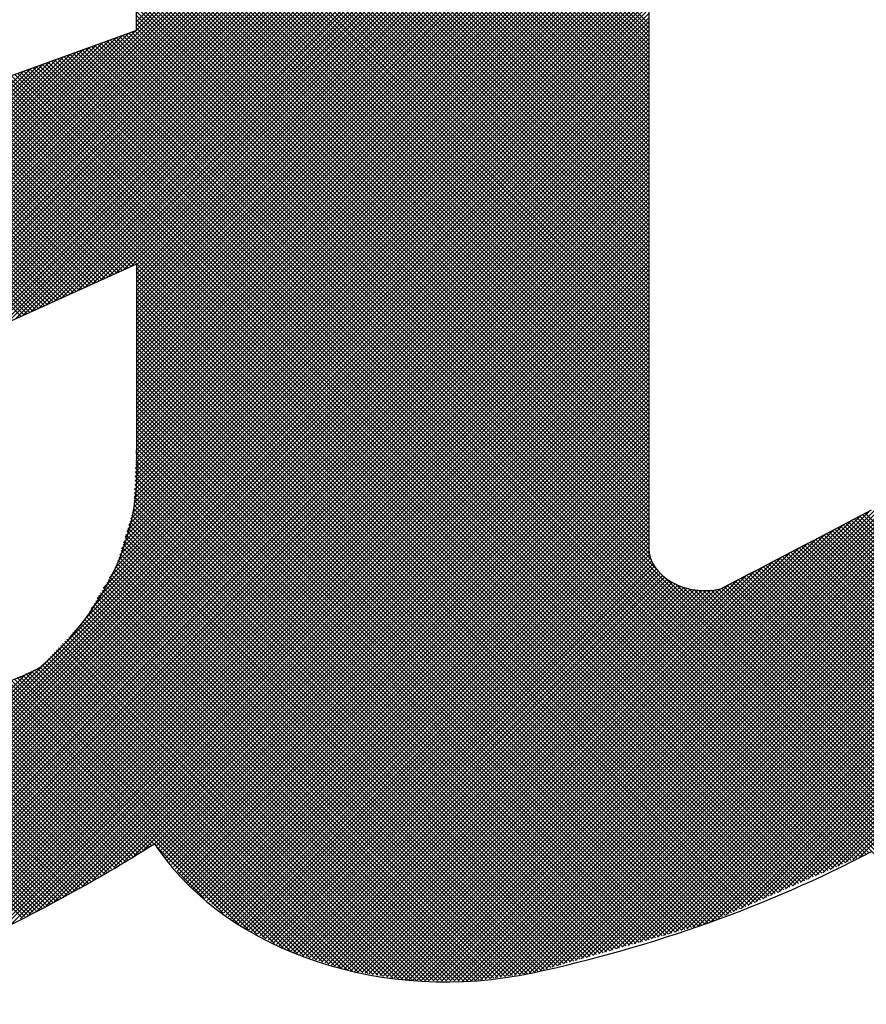
# Model space of a CAD drawing. Extents: x 0 to 17981, y 0 to 6534.
# Drawn here: x 6197 to 6301, y 5936 to 6056 of the extents above; entities that cross this region are included whole.
import ezdxf

# ---------------------------------------------------------------- set-up
doc = ezdxf.new("R2010")
doc.units = 0
doc.header["$LTSCALE"] = 5
doc.layers.add('6', color=2, linetype='CONTINUOUS')

# ---------------------------------------------------------------- blocks, each defined once
blk = doc.blocks.new('*X78')
at = {"layer": '6', "linetype": 'CONTINUOUS'}
for p, q in [((6274.23, 6039.02), (6186.96, 6126.28)), ((6274.23, 6039.53), (6187.44, 6126.32)), ((6274.23, 6040.04), (6187.96, 6126.31)), ((6274.23, 6040.56), (6188.49, 6126.29)), ((6274.23, 6041.07), (6189.02, 6126.28)), ((6274.23, 6023.62), (6172.74, 6125.1)), ((6274.23, 6024.13), (6173.21, 6125.14)), ((6274.23, 6024.64), (6173.69, 6125.18)), ((6274.23, 6025.16), (6174.16, 6125.22)), ((6274.23, 6025.67), (6174.63, 6125.26)), ((6274.23, 6026.18), (6175.11, 6125.3)), ((6274.23, 6026.7), (6175.58, 6125.34)), ((6274.23, 6027.21), (6176.06, 6125.38)), ((6274.23, 6027.72), (6176.53, 6125.42)), ((6274.23, 6028.24), (6177.01, 6125.46)), ((6274.23, 6028.75), (6177.48, 6125.5)), ((6274.23, 6029.26), (6177.95, 6125.54)), ((6274.23, 6029.78), (6178.43, 6125.58)), ((6274.23, 6030.29), (6178.9, 6125.61)), ((6274.23, 6030.8), (6179.38, 6125.65)), ((6274.23, 6031.32), (6179.85, 6125.69)), ((6274.23, 6031.83), (6180.32, 6125.73)), ((6274.23, 6032.34), (6180.8, 6125.77)), ((6274.23, 6032.86), (6181.27, 6125.81)), ((6274.23, 6033.37), (6181.75, 6125.85)), ((6274.23, 6033.88), (6182.22, 6125.89)), ((6274.23, 6034.4), (6182.69, 6125.93)), ((6274.23, 6034.91), (6183.17, 6125.97)), ((6274.23, 6035.42), (6183.64, 6126.01)), ((6274.23, 6035.94), (6184.12, 6126.05)), ((6274.23, 6036.45), (6184.59, 6126.09)), ((6274.23, 6036.96), (6185.06, 6126.13)), ((6274.23, 6037.48), (6185.54, 6126.16)), ((6274.23, 6037.99), (6186.01, 6126.2)), ((6274.23, 6038.5), (6186.49, 6126.24)), ((6274.23, 6041.58), (6189.54, 6126.27)), ((6274.23, 6042.1), (6190.07, 6126.26)), ((6274.23, 6042.61), (6190.59, 6126.24)), ((6274.23, 6043.12), (6191.12, 6126.23)), ((6274.23, 6043.64), (6191.64, 6126.22)), ((6274.23, 6044.15), (6192.17, 6126.21)), ((6274.23, 6044.67), (6192.7, 6126.19)), ((6274.23, 6045.18), (6193.22, 6126.18)), ((6274.23, 6045.69), (6193.75, 6126.17)), ((6274.23, 6046.21), (6194.27, 6126.16)), ((6274.23, 6046.72), (6194.8, 6126.15)), ((6274.23, 6047.23), (6195.32, 6126.13)), ((6274.23, 6047.75), (6195.85, 6126.12)), ((6274.23, 6048.26), (6196.38, 6126.11)), ((6274.23, 6048.77), (6196.9, 6126.1)), ((6274.23, 6049.29), (6197.44, 6126.07)), ((6274.23, 6049.8), (6198.01, 6126.01)), ((6274.23, 6050.31), (6198.58, 6125.96)), ((6274.23, 6050.83), (6199.15, 6125.9)), ((6274.23, 6051.34), (6199.72, 6125.85)), ((6274.23, 6051.85), (6200.29, 6125.79)), ((6274.23, 6052.37), (6200.85, 6125.74)), ((6274.23, 6052.88), (6201.42, 6125.68)), ((6274.23, 6053.39), (6201.99, 6125.62)), ((6274.23, 6053.91), (6202.56, 6125.57)), ((6274.23, 6054.42), (6203.13, 6125.51)), ((6274.23, 6054.93), (6203.7, 6125.46)), ((6274.23, 6055.45), (6204.27, 6125.4)), ((6274.23, 6055.96), (6204.84, 6125.35)), ((6274.23, 6014.38), (6164.21, 6124.4)), ((6274.23, 6014.89), (6164.68, 6124.44)), ((6274.23, 6015.4), (6165.15, 6124.47)), ((6274.23, 6015.92), (6165.63, 6124.51)), ((6274.23, 6016.43), (6166.1, 6124.55)), ((6274.23, 6016.94), (6166.58, 6124.59)), ((6274.23, 6017.46), (6167.05, 6124.63)), ((6274.23, 6017.97), (6167.52, 6124.67)), ((6274.23, 6018.48), (6168, 6124.71)), ((6274.23, 6019), (6168.47, 6124.75)), ((6274.23, 6019.51), (6168.95, 6124.79)), ((6274.23, 6020.02), (6169.42, 6124.83)), ((6274.23, 6020.54), (6169.89, 6124.87)), ((6274.23, 6021.05), (6170.37, 6124.91)), ((6274.23, 6021.56), (6170.84, 6124.95)), ((6274.23, 6022.08), (6171.32, 6124.99)), ((6274.23, 6022.59), (6171.79, 6125.03)), ((6274.23, 6023.1), (6172.26, 6125.06)), ((6116.53, 5959.57), (6260.75, 6103.79)), ((6116.75, 5959.28), (6261.03, 6103.55)), ((6211.64, 6056.22), (6259.9, 6104.48)), ((6211.64, 6055.7), (6260.18, 6104.25)), ((6211.64, 6055.19), (6260.47, 6104.02)), ((6116.98, 5958.99), (6261.28, 6103.29)), ((6117.2, 5958.7), (6261.52, 6103.02)), ((6117.42, 5958.41), (6261.77, 6102.76)), ((6117.64, 5958.12), (6262.02, 6102.49)), ((6117.86, 5957.82), (6262.27, 6102.22)), ((6118.09, 5957.53), (6262.51, 6101.96)), ((6118.31, 5957.24), (6262.76, 6101.69)), ((6118.53, 5956.95), (6263.01, 6101.43)), ((6118.75, 5956.66), (6263.25, 6101.16)), ((6118.98, 5956.37), (6263.5, 6100.89)), ((6119.2, 5956.08), (6263.75, 6100.63)), ((6119.42, 5955.79), (6263.99, 6100.36)), ((6119.64, 5955.5), (6264.24, 6100.09)), ((6119.86, 5955.2), (6264.49, 6099.83)), ((6120.12, 5954.95), (6264.73, 6099.56)), ((6120.39, 5954.7), (6264.98, 6099.29)), ((6120.66, 5954.46), (6265.23, 6099.03)), ((6120.92, 5954.21), (6265.43, 6098.72)), ((6121.19, 5953.96), (6265.64, 6098.42)), ((6121.46, 5953.72), (6265.85, 6098.11)), ((6121.73, 5953.47), (6266.06, 6097.81)), ((6179.77, 6011), (6266.27, 6097.5)), ((6181.32, 6012.04), (6266.48, 6097.2)), ((6182.88, 6013.08), (6266.69, 6096.9)), ((6184.43, 6014.12), (6266.9, 6096.59)), ((6185.56, 6014.74), (6267.11, 6096.29)), ((6186.5, 6015.17), (6267.32, 6095.98)), ((6187.44, 6015.59), (6267.53, 6095.68)), ((6188.38, 6016.02), (6267.74, 6095.38)), ((6189.32, 6016.45), (6267.95, 6095.07)), ((6190.26, 6016.87), (6268.15, 6094.77)), ((6191.2, 6017.3), (6268.36, 6094.46)), ((6192.14, 6017.72), (6268.57, 6094.16)), ((6193.08, 6018.15), (6268.71, 6093.78)), ((6194.02, 6018.57), (6268.84, 6093.4)), ((6194.95, 6019), (6268.97, 6093.01)), ((6195.89, 6019.43), (6269.1, 6092.63)), ((6196.83, 6019.85), (6269.23, 6092.25)), ((6197.77, 6020.28), (6269.36, 6091.87)), ((6198.71, 6020.7), (6269.49, 6091.48)), ((6199.65, 6021.13), (6269.62, 6091.1)), ((6200.59, 6021.55), (6269.75, 6090.72)), ((6201.53, 6021.98), (6269.88, 6090.34)), ((6202.47, 6022.41), (6270.01, 6089.95)), ((6203.41, 6022.83), (6270.15, 6089.57)), ((6204.35, 6023.26), (6270.28, 6089.19)), ((6205.28, 6023.68), (6270.41, 6088.81)), ((6206.22, 6024.11), (6270.54, 6088.42)), ((6207.16, 6024.53), (6270.67, 6088.04)), ((6208.1, 6024.96), (6270.8, 6087.66)), ((6209.04, 6025.39), (6270.93, 6087.28)), ((6209.98, 6025.81), (6271.06, 6086.89)), ((6210.92, 6026.24), (6271.19, 6086.51)), ((6211.64, 6026.44), (6271.32, 6086.13)), ((6211.64, 6025.93), (6271.45, 6085.75)), ((6211.64, 6025.41), (6271.58, 6085.36)), ((6211.64, 6024.9), (6271.72, 6084.98)), ((6211.64, 6024.39), (6271.85, 6084.6)), ((6211.64, 6023.87), (6271.98, 6084.22)), ((6211.64, 6023.36), (6272.11, 6083.83)), ((6211.64, 6022.85), (6272.24, 6083.45)), ((6211.64, 6022.33), (6272.37, 6083.07)), ((6211.64, 6021.82), (6272.5, 6082.69)), ((6211.64, 6021.31), (6272.58, 6082.25)), ((6211.64, 6020.79), (6272.65, 6081.8)), ((6211.64, 6020.28), (6272.71, 6081.35)), ((6211.64, 6019.77), (6272.77, 6080.91)), ((6274.23, 6013.86), (6207.75, 6080.34)), ((6211.64, 6019.25), (6272.84, 6080.46)), ((6211.64, 6018.74), (6272.9, 6080.01)), ((6211.64, 6018.23), (6272.97, 6079.56)), ((6211.64, 6017.71), (6273.03, 6079.11)), ((6211.64, 6017.2), (6273.09, 6078.66)), ((6211.64, 6016.69), (6273.16, 6078.21)), ((6274.23, 6013.35), (6209.64, 6077.94)), ((6211.64, 6016.17), (6273.22, 6077.76)), ((6211.64, 6015.66), (6273.28, 6077.31)), ((6274.23, 6012.84), (6210.39, 6076.67)), ((6274.23, 6012.32), (6210.73, 6075.81)), ((6211.64, 6015.15), (6273.35, 6076.86)), ((6211.64, 6014.63), (6273.41, 6076.41)), ((6211.64, 6014.12), (6273.48, 6075.96)), ((6274.23, 6011.81), (6211, 6075.03)), ((6211.64, 6013.61), (6273.54, 6075.51)), ((6211.64, 6013.09), (6273.6, 6075.06)), ((6211.64, 6012.58), (6273.67, 6074.61)), ((6274.23, 6011.3), (6211.27, 6074.25)), ((6274.23, 6010.78), (6211.4, 6073.61)), ((6211.64, 6012.07), (6273.73, 6074.16)), ((6211.64, 6011.55), (6273.79, 6073.71)), ((6274.23, 6010.27), (6211.46, 6073.03)), ((6274.23, 6009.76), (6211.53, 6072.46)), ((6211.64, 6011.04), (6273.86, 6073.26)), ((6211.64, 6010.53), (6273.92, 6072.81)), ((6211.64, 6010.01), (6273.99, 6072.36)), ((6274.23, 6009.24), (6211.59, 6071.88)), ((6211.64, 6009.5), (6274.05, 6071.91)), ((6211.64, 6008.99), (6274.11, 6071.46)), ((6274.23, 6008.73), (6211.64, 6071.32)), ((6211.64, 6008.47), (6274.18, 6071.02)), ((6274.23, 6008.22), (6211.64, 6070.81)), ((6211.64, 6007.96), (6274.23, 6070.55)), ((6274.23, 6007.7), (6211.64, 6070.29)), ((6211.64, 6007.45), (6274.23, 6070.04)), ((6274.23, 6007.19), (6211.64, 6069.78)), ((6211.64, 6006.93), (6274.23, 6069.52)), ((6274.23, 6006.68), (6211.64, 6069.27)), ((6211.64, 6006.42), (6274.23, 6069.01)), ((6274.23, 6006.16), (6211.64, 6068.75)), ((6211.64, 6005.91), (6274.23, 6068.5)), ((6274.23, 6005.65), (6211.64, 6068.24)), ((6211.64, 6005.39), (6274.23, 6067.98)), ((6274.23, 6005.14), (6211.64, 6067.73)), ((6211.64, 6004.88), (6274.23, 6067.47)), ((6274.23, 6004.62), (6211.64, 6067.21)), ((6211.64, 6004.37), (6274.23, 6066.96)), ((6274.23, 6004.11), (6211.64, 6066.7)), ((6211.64, 6003.85), (6274.23, 6066.44)), ((6274.23, 6003.6), (6211.64, 6066.19)), ((6211.56, 6002.24), (6274.23, 6064.9)), ((6211.59, 6002.78), (6274.23, 6065.42)), ((6211.61, 6003.32), (6274.23, 6065.93)), ((6274.23, 6003.08), (6211.64, 6065.67)), ((6274.23, 6002.57), (6211.64, 6065.16)), ((6211.51, 6001.16), (6274.23, 6063.88)), ((6211.54, 6001.7), (6274.23, 6064.39)), ((6274.23, 6002.06), (6211.64, 6064.65)), ((6274.23, 6001.54), (6211.64, 6064.13)), ((6211.47, 6000.09), (6274.23, 6062.85)), ((6211.49, 6000.63), (6274.23, 6063.36)), ((6274.23, 6001.03), (6211.64, 6063.62)), ((6274.23, 6000.52), (6211.64, 6063.11)), ((6274.23, 6000), (6211.64, 6062.59)), ((6211.39, 5998.48), (6274.23, 6061.31)), ((6211.42, 5999.01), (6274.23, 6061.82)), ((6211.44, 5999.55), (6274.23, 6062.34)), ((6274.23, 5999.49), (6211.64, 6062.08)), ((6274.23, 5998.98), (6211.64, 6061.57)), ((6211.34, 5997.4), (6274.23, 6060.28)), ((6211.37, 5997.94), (6274.23, 6060.8)), ((6274.23, 5998.46), (6211.64, 6061.05)), ((6274.23, 5997.95), (6211.64, 6060.54)), ((6211.16, 5996.19), (6274.23, 6059.26)), ((6211.32, 5996.86), (6274.23, 6059.77)), ((6274.23, 5997.44), (6211.64, 6060.03)), ((6274.23, 5996.92), (6211.64, 6059.51)), ((6274.23, 5996.41), (6211.64, 6059)), ((6210.49, 5993.98), (6274.23, 6057.72)), ((6210.72, 5994.72), (6274.23, 6058.23)), ((6210.94, 5995.46), (6274.23, 6058.74)), ((6274.23, 5995.9), (6211.64, 6058.49)), ((6274.23, 5995.38), (6211.64, 6057.97)), ((6210.04, 5992.51), (6274.23, 6056.69)), ((6210.27, 5993.24), (6274.23, 6057.2)), ((6274.23, 5994.87), (6211.64, 6057.46)), ((6274.23, 5994.36), (6211.64, 6056.95)), ((6209.59, 5991.03), (6274.23, 6055.66)), ((6209.82, 5991.77), (6274.23, 6056.18)), ((6274.23, 5993.84), (6211.64, 6056.43)), ((6274.23, 5993.33), (6211.64, 6055.92)), ((6274.23, 5992.82), (6211.64, 6055.41)), ((6244.44, 5939.12), (6361.73, 6056.41)), ((6244.89, 5939.06), (6361.73, 6055.9)), ((6245.4, 5939.05), (6361.73, 6055.39)), ((6115.65, 5960.75), (6209.11, 6054.21)), ((6115.86, 5960.44), (6209.92, 6054.5)), ((6116.09, 5960.15), (6210.72, 6054.79)), ((6116.31, 5959.86), (6211.53, 6055.08)), ((6208.32, 5988.22), (6274.23, 6054.12)), ((6320.94, 5942), (6208.83, 6054.1)), ((6209.05, 5989.46), (6274.23, 6054.64)), ((6321.45, 5942), (6209.21, 6054.24)), ((6209.37, 5990.29), (6274.23, 6055.15)), ((6321.97, 5942), (6209.58, 6054.38)), ((6275.24, 5989.23), (6209.96, 6054.51)), ((6274.55, 5990.44), (6210.34, 6054.65)), ((6274.33, 5991.17), (6210.71, 6054.79)), ((6274.23, 5991.79), (6211.09, 6054.92)), ((6274.23, 5992.3), (6211.47, 6055.06)), ((6245.9, 5939.04), (6361.73, 6054.87)), ((6246.41, 5939.03), (6361.73, 6054.36)), ((6114.91, 5962.06), (6205.89, 6053.04)), ((6115.1, 5961.73), (6206.7, 6053.33)), ((6115.28, 5961.4), (6207.5, 6053.62)), ((6115.47, 5961.08), (6208.31, 6053.91)), ((6316.32, 5942), (6205.44, 6052.88)), ((6316.83, 5942), (6205.81, 6053.01)), ((6317.35, 5942), (6206.19, 6053.15)), ((6317.86, 5942), (6206.57, 6053.28)), ((6206.85, 5985.72), (6274.23, 6053.1)), ((6318.37, 5942), (6206.95, 6053.42)), ((6318.89, 5942), (6207.32, 6053.56)), ((6207.59, 5986.97), (6274.23, 6053.61)), ((6319.4, 5942), (6207.7, 6053.69)), ((6319.91, 5942), (6208.08, 6053.83)), ((6320.43, 5942), (6208.45, 6053.97)), ((6246.91, 5939.03), (6361.73, 6053.85)), ((6247.42, 5939.02), (6361.73, 6053.33)), ((6114.17, 5963.37), (6202.68, 6051.88)), ((6114.35, 5963.04), (6203.48, 6052.17)), ((6114.54, 5962.71), (6204.28, 6052.46)), ((6114.73, 5962.39), (6205.09, 6052.75)), ((6300.03, 5954.18), (6202.42, 6051.78)), ((6300.39, 5954.33), (6202.8, 6051.92)), ((6300.75, 5954.49), (6203.18, 6052.06)), ((6301.1, 5954.64), (6203.55, 6052.19)), ((6314.26, 5942), (6203.93, 6052.33)), ((6314.78, 5942), (6204.31, 6052.47)), ((6315.29, 5942), (6204.68, 6052.6)), ((6315.81, 5942), (6205.06, 6052.74)), ((6205.39, 5983.23), (6274.23, 6052.07)), ((6206.12, 5984.48), (6274.23, 6052.58)), ((6247.93, 5939.01), (6361.73, 6052.82)), ((6248.43, 5939.01), (6361.73, 6052.31)), ((6248.94, 5939), (6361.73, 6051.79)), ((6113.43, 5964.68), (6199.46, 6050.71)), ((6113.61, 5964.35), (6200.26, 6051)), ((6113.8, 5964.02), (6201.07, 6051.29)), ((6113.98, 5963.7), (6201.87, 6051.58)), ((6161.69, 5939.02), (6274.23, 6051.56)), ((6162.23, 5939.04), (6274.23, 6051.04)), ((6162.76, 5939.07), (6274.23, 6050.53)), ((6296.82, 5952.77), (6199.03, 6050.56)), ((6297.17, 5952.93), (6199.41, 6050.69)), ((6297.53, 5953.08), (6199.78, 6050.83)), ((6297.89, 5953.24), (6200.16, 6050.97)), ((6298.25, 5953.39), (6200.54, 6051.1)), ((6298.6, 5953.55), (6200.91, 6051.24)), ((6298.96, 5953.71), (6201.29, 6051.38)), ((6299.32, 5953.86), (6201.67, 6051.51)), ((6299.67, 5954.02), (6202.05, 6051.65)), ((6249.45, 5938.99), (6361.73, 6051.28)), ((6249.95, 5938.98), (6361.73, 6050.77)), ((6113.05, 5965.34), (6197.85, 6050.13)), ((6113.24, 5965.01), (6198.65, 6050.42)), ((6163.3, 5939.09), (6274.23, 6050.01)), ((6163.83, 5939.11), (6274.23, 6049.5)), ((6293.6, 5951.36), (6195.64, 6049.33)), ((6293.96, 5951.52), (6196.01, 6049.47)), ((6294.32, 5951.68), (6196.39, 6049.6)), ((6294.67, 5951.83), (6196.77, 6049.74)), ((6295.03, 5951.99), (6197.15, 6049.87)), ((6295.39, 5952.14), (6197.52, 6050.01)), ((6295.75, 5952.3), (6197.9, 6050.15)), ((6296.1, 5952.46), (6198.28, 6050.28)), ((6296.46, 5952.61), (6198.65, 6050.42)), ((6250.46, 5938.98), (6361.73, 6050.25)), ((6250.96, 5938.97), (6361.73, 6049.74)), ((6164.37, 5939.13), (6274.23, 6048.99)), ((6164.9, 5939.15), (6274.23, 6048.47)), ((6290.39, 5949.96), (6192.25, 6048.1)), ((6290.75, 5950.11), (6192.62, 6048.24)), ((6291.1, 5950.27), (6193, 6048.37)), ((6291.46, 5950.43), (6193.38, 6048.51)), ((6291.82, 5950.58), (6193.75, 6048.65)), ((6292.17, 5950.74), (6194.13, 6048.78)), ((6292.53, 5950.89), (6194.51, 6048.92)), ((6292.89, 5951.05), (6194.88, 6049.06)), ((6293.25, 5951.21), (6195.26, 6049.19)), ((6251.47, 5938.96), (6361.73, 6049.22)), ((6251.98, 5938.96), (6361.73, 6048.71)), ((6252.48, 5938.95), (6361.73, 6048.2)), ((6165.44, 5939.18), (6274.23, 6047.96)), ((6165.98, 5939.2), (6274.23, 6047.45)), ((6166.51, 5939.22), (6274.23, 6046.93)), ((6209.93, 6025.79), (6188.85, 6046.87)), ((6210.29, 6025.95), (6189.23, 6047.01)), ((6210.64, 6026.11), (6189.61, 6047.15)), ((6210.99, 6026.27), (6189.98, 6047.28)), ((6211.35, 6026.43), (6190.36, 6047.42)), ((6288.96, 5949.33), (6190.74, 6047.56)), ((6289.32, 5949.49), (6191.11, 6047.69)), ((6289.67, 5949.64), (6191.49, 6047.83)), ((6290.03, 5949.8), (6191.87, 6047.96)), ((6253.07, 5939.03), (6361.73, 6047.68)), ((6253.67, 5939.11), (6361.73, 6047.17)), ((6167.05, 5939.24), (6274.23, 6046.42)), ((6167.58, 5939.26), (6274.23, 6045.91)), ((6206.76, 6024.35), (6185.46, 6045.65)), ((6207.11, 6024.51), (6185.84, 6045.78)), ((6207.46, 6024.67), (6186.21, 6045.92)), ((6207.82, 6024.83), (6186.59, 6046.05)), ((6208.17, 6024.99), (6186.97, 6046.19)), ((6208.52, 6025.15), (6187.35, 6046.33)), ((6208.87, 6025.31), (6187.72, 6046.46)), ((6209.23, 6025.47), (6188.1, 6046.6)), ((6209.58, 6025.63), (6188.48, 6046.74)), ((6254.26, 5939.19), (6361.73, 6046.66)), ((6254.86, 5939.27), (6361.73, 6046.14)), ((6168.12, 5939.29), (6274.23, 6045.39)), ((6168.65, 5939.31), (6274.23, 6044.88)), ((6203.93, 6023.07), (6182.45, 6044.55)), ((6204.28, 6023.23), (6182.82, 6044.69)), ((6204.64, 6023.39), (6183.2, 6044.83)), ((6204.99, 6023.55), (6183.58, 6044.96)), ((6205.34, 6023.71), (6183.95, 6045.1)), ((6205.7, 6023.87), (6184.33, 6045.24)), ((6206.05, 6024.03), (6184.71, 6045.37)), ((6206.4, 6024.19), (6185.08, 6045.51)), ((6255.45, 5939.35), (6361.73, 6045.63)), ((6256.05, 5939.43), (6361.73, 6045.12)), ((6256.64, 5939.51), (6361.73, 6044.6)), ((6169.19, 5939.33), (6274.23, 6044.37)), ((6169.72, 5939.35), (6274.23, 6043.85)), ((6170.26, 5939.38), (6274.23, 6043.34)), ((6200.75, 6021.63), (6179.05, 6043.33)), ((6201.1, 6021.79), (6179.43, 6043.46)), ((6201.46, 6021.95), (6179.81, 6043.6)), ((6201.81, 6022.11), (6180.18, 6043.74)), ((6202.16, 6022.27), (6180.56, 6043.87)), ((6202.52, 6022.43), (6180.94, 6044.01)), ((6202.87, 6022.59), (6181.31, 6044.14)), ((6203.22, 6022.75), (6181.69, 6044.28)), ((6203.58, 6022.91), (6182.07, 6044.42)), ((6257.23, 5939.59), (6361.73, 6044.09)), ((6257.83, 5939.67), (6361.73, 6043.58)), ((6170.85, 5939.45), (6274.23, 6042.83)), ((6171.44, 5939.53), (6274.23, 6042.31)), ((6197.57, 6020.19), (6175.66, 6042.1)), ((6197.92, 6020.35), (6176.04, 6042.23)), ((6198.28, 6020.51), (6176.41, 6042.37)), ((6198.63, 6020.67), (6176.79, 6042.51)), ((6198.98, 6020.83), (6177.17, 6042.64)), ((6199.34, 6020.99), (6177.54, 6042.78)), ((6199.69, 6021.15), (6177.92, 6042.92)), ((6200.04, 6021.31), (6178.3, 6043.05)), ((6200.4, 6021.47), (6178.68, 6043.19)), ((6258.42, 5939.76), (6361.73, 6043.06)), ((6259.02, 5939.84), (6361.73, 6042.55)), ((6259.61, 5939.92), (6361.73, 6042.04)), ((6172.03, 5939.6), (6274.23, 6041.8)), ((6172.62, 5939.68), (6274.23, 6041.29)), ((6260.24, 5940.03), (6361.73, 6041.52)), ((6260.95, 5940.23), (6361.73, 6041.01)), ((6173.21, 5939.76), (6274.23, 6040.77)), ((6173.8, 5939.84), (6274.23, 6040.26)), ((6174.39, 5939.91), (6274.23, 6039.75)), ((6261.67, 5940.44), (6361.73, 6040.5)), ((6262.39, 5940.64), (6361.73, 6039.98)), ((6174.98, 5939.99), (6274.23, 6039.23)), ((6175.57, 5940.07), (6274.23, 6038.72)), ((6263.11, 5940.84), (6361.73, 6039.47)), ((6263.82, 5941.05), (6361.73, 6038.96)), ((6264.54, 5941.25), (6361.73, 6038.44)), ((6176.16, 5940.14), (6274.23, 6038.21)), ((6176.75, 5940.22), (6274.23, 6037.69)), ((6265.26, 5941.46), (6361.73, 6037.93)), ((6265.97, 5941.66), (6361.73, 6037.42)), ((6177.34, 5940.3), (6274.23, 6037.18)), ((6177.93, 5940.38), (6274.23, 6036.67)), ((6178.52, 5940.45), (6274.23, 6036.15)), ((6266.69, 5941.86), (6361.73, 6036.9)), ((6267.41, 5942.07), (6361.73, 6036.39)), ((6179.11, 5940.53), (6274.23, 6035.64)), ((6179.7, 5940.61), (6274.23, 6035.13)), ((6268.13, 5942.27), (6361.73, 6035.88)), ((6268.84, 5942.47), (6361.73, 6035.36)), ((6269.56, 5942.68), (6361.73, 6034.85)), ((6180.29, 5940.68), (6274.23, 6034.61)), ((6180.92, 5940.79), (6274.23, 6034.1)), ((6270.28, 5942.88), (6361.73, 6034.34)), ((6271, 5943.09), (6361.73, 6033.82)), ((6181.59, 5940.96), (6274.23, 6033.59)), ((6182.27, 5941.12), (6274.23, 6033.07)), ((6182.95, 5941.29), (6274.23, 6032.56)), ((6271.71, 5943.29), (6361.73, 6033.31)), ((6272.43, 5943.49), (6361.73, 6032.8)), ((6183.63, 5941.45), (6274.23, 6032.05)), ((6184.31, 5941.62), (6274.23, 6031.53)), ((6273.15, 5943.7), (6361.73, 6032.28)), ((6273.86, 5943.9), (6361.73, 6031.77)), ((6274.58, 5944.11), (6361.73, 6031.26)), ((6184.99, 5941.78), (6274.23, 6031.02)), ((6185.67, 5941.95), (6274.23, 6030.51)), ((6275.3, 5944.31), (6361.73, 6030.74)), ((6276.02, 5944.51), (6361.73, 6030.23)), ((6186.34, 5942.11), (6274.23, 6029.99)), ((6187.02, 5942.28), (6274.23, 6029.48)), ((6187.7, 5942.44), (6274.23, 6028.97)), ((6276.73, 5944.72), (6361.73, 6029.72)), ((6277.45, 5944.92), (6361.73, 6029.2)), ((6188.38, 5942.61), (6274.23, 6028.45)), ((6189.06, 5942.77), (6274.23, 6027.94)), ((6278.17, 5945.13), (6361.73, 6028.69)), ((6278.88, 5945.33), (6361.73, 6028.18)), ((6279.6, 5945.53), (6361.73, 6027.66)), ((6189.74, 5942.94), (6274.23, 6027.43)), ((6190.42, 5943.11), (6274.23, 6026.91)), ((6191.28, 5943.46), (6274.23, 6026.4)), ((6280.32, 5945.74), (6361.73, 6027.15)), ((6281.04, 5945.94), (6361.73, 6026.64)), ((6192.32, 5943.98), (6274.23, 6025.89)), ((6193.35, 5944.5), (6274.23, 6025.37)), ((6288.6, 5949.18), (6211.64, 6026.14)), ((6288.25, 5949.02), (6211.64, 6025.63)), ((6281.81, 5946.21), (6361.73, 6026.12)), ((6282.73, 5946.6), (6361.73, 6025.61)), ((6194.38, 5945.01), (6274.23, 6024.86)), ((6195.41, 5945.53), (6274.23, 6024.35)), ((6287.89, 5948.86), (6211.64, 6025.12)), ((6287.53, 5948.71), (6211.64, 6024.6)), ((6287.17, 5948.55), (6211.64, 6024.09)), ((6283.64, 5947), (6361.73, 6025.1)), ((6284.55, 5947.4), (6361.73, 6024.58)), ((6285.47, 5947.8), (6361.73, 6024.07)), ((6202.79, 5949.26), (6129.09, 6022.96)), ((6203.12, 5949.45), (6129.38, 6023.18)), ((6203.44, 5949.64), (6129.68, 6023.4)), ((6203.76, 5949.83), (6129.97, 6023.62)), ((6196.44, 5946.05), (6274.23, 6023.83)), ((6197.47, 5946.57), (6274.23, 6023.32)), ((6198.5, 5947.08), (6274.23, 6022.81)), ((6286.82, 5948.39), (6211.64, 6023.58)), ((6286.46, 5948.24), (6211.64, 6023.06)), ((6286.38, 5948.2), (6361.73, 6023.56)), ((6287.29, 5948.6), (6361.73, 6023.04)), ((6200.75, 5948.21), (6127.33, 6021.64)), ((6201.1, 5948.39), (6127.62, 6021.86)), ((6201.44, 5948.56), (6127.92, 6022.08)), ((6201.78, 5948.73), (6128.21, 6022.3)), ((6202.12, 5948.9), (6128.5, 6022.52)), ((6202.46, 5949.07), (6128.8, 6022.74)), ((6199.53, 5947.6), (6274.23, 6022.29)), ((6200.57, 5948.12), (6274.23, 6021.78)), ((6286.1, 5948.08), (6211.64, 6022.55)), ((6285.75, 5947.93), (6211.64, 6022.04)), ((6288.2, 5949), (6361.73, 6022.53)), ((6289.12, 5949.4), (6361.73, 6022.02)), ((6199.04, 5947.36), (6125.87, 6020.53)), ((6199.39, 5947.53), (6126.16, 6020.76)), ((6199.73, 5947.7), (6126.45, 6020.98)), ((6200.07, 5947.87), (6126.75, 6021.2)), ((6200.41, 5948.04), (6127.04, 6021.42)), ((6201.6, 5948.64), (6274.23, 6021.27)), ((6202.64, 5949.17), (6274.23, 6020.75)), ((6285.39, 5947.77), (6211.64, 6021.52)), ((6285.03, 5947.61), (6211.64, 6021.01)), ((6284.68, 5947.46), (6211.64, 6020.5)), ((6290.03, 5949.8), (6361.73, 6021.5)), ((6290.94, 5950.2), (6361.73, 6020.99)), ((6291.85, 5950.6), (6361.73, 6020.48)), ((6197.68, 5946.67), (6124.69, 6019.65)), ((6198.02, 5946.84), (6124.99, 6019.87)), ((6198.36, 5947.01), (6125.28, 6020.09)), ((6198.7, 5947.19), (6125.57, 6020.31)), ((6203.88, 5949.9), (6274.23, 6020.24)), ((6205.13, 5950.63), (6274.23, 6019.73)), ((6206.37, 5951.36), (6274.23, 6019.21)), ((6284.32, 5947.3), (6211.64, 6019.98)), ((6283.96, 5947.14), (6211.64, 6019.47)), ((6292.77, 5951), (6361.73, 6019.96)), ((6293.68, 5951.4), (6361.73, 6019.45)), ((6207.62, 5952.09), (6274.23, 6018.7)), ((6208.86, 5952.83), (6274.23, 6018.19)), ((6283.6, 5946.99), (6211.64, 6018.96)), ((6283.25, 5946.83), (6211.64, 6018.44)), ((6294.59, 5951.8), (6361.73, 6018.94)), ((6295.5, 5952.2), (6361.73, 6018.42)), ((6210.11, 5953.56), (6274.23, 6017.67)), ((6211.35, 5954.29), (6274.23, 6017.16)), ((6282.89, 5946.68), (6211.64, 6017.93)), ((6282.53, 5946.52), (6211.64, 6017.42)), ((6282.18, 5946.36), (6211.64, 6016.9)), ((6296.42, 5952.59), (6361.73, 6017.91)), ((6297.33, 5952.99), (6361.73, 6017.4)), ((6298.24, 5953.39), (6361.73, 6016.88)), ((6281.82, 5946.21), (6211.64, 6016.39)), ((6281.45, 5946.06), (6211.64, 6015.88)), ((6212.6, 5955.02), (6274.23, 6016.65)), ((6213.83, 5955.74), (6274.23, 6016.13)), ((6214.04, 5955.43), (6274.23, 6015.62)), ((6299.16, 5953.79), (6361.73, 6016.37)), ((6300.07, 5954.19), (6361.73, 6015.86)), ((6281.05, 5945.95), (6211.64, 6015.36)), ((6280.65, 5945.83), (6211.64, 6014.85)), ((6214.24, 5955.13), (6274.23, 6015.11)), ((6214.48, 5954.85), (6274.23, 6014.59)), ((6280.25, 5945.72), (6211.64, 6014.34)), ((6279.85, 5945.6), (6211.64, 6013.82)), ((6279.45, 5945.49), (6211.64, 6013.31)), ((6214.72, 5954.57), (6274.23, 6014.08)), ((6214.96, 5954.3), (6274.23, 6013.57)), ((6279.05, 5945.38), (6211.64, 6012.8)), ((6278.65, 5945.26), (6211.64, 6012.28)), ((6215.2, 5954.02), (6274.23, 6013.05)), ((6215.43, 5953.75), (6274.23, 6012.54)), ((6215.67, 5953.47), (6274.23, 6012.03)), ((6278.26, 5945.15), (6211.64, 6011.77)), ((6277.86, 5945.04), (6211.64, 6011.26)), ((6215.91, 5953.2), (6274.23, 6011.51)), ((6216.15, 5952.92), (6274.23, 6011)), ((6277.46, 5944.92), (6211.64, 6010.74)), ((6277.06, 5944.81), (6211.64, 6010.23)), ((6276.66, 5944.7), (6211.64, 6009.72)), ((6216.38, 5952.65), (6274.23, 6010.49)), ((6216.62, 5952.37), (6274.23, 6009.97)), ((6276.26, 5944.58), (6211.64, 6009.2)), ((6275.86, 5944.47), (6211.64, 6008.69)), ((6216.86, 5952.09), (6274.23, 6009.46)), ((6217.1, 5951.82), (6274.23, 6008.95)), ((6217.33, 5951.54), (6274.23, 6008.43)), ((6275.46, 5944.35), (6211.64, 6008.18)), ((6275.06, 5944.24), (6211.64, 6007.66)), ((6274.66, 5944.13), (6211.64, 6007.15)), ((6217.57, 5951.27), (6274.23, 6007.92)), ((6217.81, 5950.99), (6274.23, 6007.41)), ((6274.26, 5944.01), (6211.64, 6006.64)), ((6273.86, 5943.9), (6211.64, 6006.12)), ((6218.05, 5950.72), (6274.23, 6006.89)), ((6218.29, 5950.44), (6274.23, 6006.38)), ((6273.46, 5943.79), (6211.64, 6005.61)), ((6273.06, 5943.67), (6211.64, 6005.1)), ((6218.53, 5950.17), (6274.23, 6005.87)), ((6218.82, 5949.94), (6274.23, 6005.35)), ((6219.1, 5949.72), (6274.23, 6004.84)), ((6271.86, 5943.33), (6211.62, 6003.57)), ((6272.66, 5943.56), (6211.64, 6004.58)), ((6272.26, 5943.45), (6211.64, 6004.07)), ((6219.39, 5949.49), (6274.23, 6004.33)), ((6219.68, 5949.27), (6274.23, 6003.81)), ((6271.06, 5943.1), (6211.58, 6002.59)), ((6271.46, 5943.22), (6211.6, 6003.08)), ((6219.97, 5949.04), (6274.23, 6003.3)), ((6220.26, 5948.82), (6274.23, 6002.79)), ((6270.26, 5942.88), (6211.53, 6001.6)), ((6270.66, 5942.99), (6211.56, 6002.1)), ((6220.55, 5948.59), (6274.23, 6002.27)), ((6220.84, 5948.37), (6274.23, 6001.76)), ((6221.12, 5948.14), (6274.23, 6001.25)), ((6269.06, 5942.54), (6211.47, 6000.13)), ((6269.46, 5942.65), (6211.49, 6000.62)), ((6269.86, 5942.76), (6211.51, 6001.11)), ((6221.41, 5947.92), (6274.23, 6000.73)), ((6221.7, 5947.69), (6274.23, 6000.22)), ((6268.26, 5942.31), (6211.42, 5999.15)), ((6268.66, 5942.42), (6211.44, 5999.64)), ((6221.99, 5947.47), (6274.23, 5999.71)), ((6222.28, 5947.24), (6274.23, 5999.19)), ((6267.06, 5941.97), (6211.36, 5997.68)), ((6267.46, 5942.08), (6211.38, 5998.17)), ((6267.86, 5942.2), (6211.4, 5998.66)), ((6222.57, 5947.02), (6274.23, 5998.68)), ((6222.85, 5946.79), (6274.23, 5998.17)), ((6223.14, 5946.57), (6274.23, 5997.65)), ((6266.26, 5941.74), (6211.31, 5996.69)), ((6266.66, 5941.85), (6211.33, 5997.18)), ((6223.43, 5946.34), (6274.23, 5997.14)), ((6223.72, 5946.12), (6274.23, 5996.63)), ((6244, 5939.19), (6301.28, 5996.47)), ((6264.66, 5941.29), (6210.84, 5995.11)), ((6265.06, 5941.4), (6210.96, 5995.51)), ((6265.46, 5941.51), (6211.08, 5995.9)), ((6265.86, 5941.63), (6211.2, 5996.3)), ((6224.02, 5945.91), (6274.23, 5996.11)), ((6224.36, 5945.73), (6274.23, 5995.6)), ((6243.12, 5939.34), (6299.1, 5995.32)), ((6243.56, 5939.27), (6300.19, 5995.9)), ((6352.25, 5942), (6298.99, 5995.26)), ((6352.77, 5942), (6299.32, 5995.44)), ((6353.28, 5942), (6299.66, 5995.62)), ((6353.79, 5942), (6300, 5995.79)), ((6354.31, 5942), (6300.33, 5995.97)), ((6354.82, 5942), (6300.67, 5996.15)), ((6263.47, 5940.95), (6210.48, 5993.93)), ((6263.86, 5941.06), (6210.6, 5994.33)), ((6264.26, 5941.17), (6210.72, 5994.72)), ((6224.7, 5945.56), (6274.23, 5995.09)), ((6225.03, 5945.38), (6274.23, 5994.57)), ((6225.37, 5945.2), (6274.23, 5994.06)), ((6242.24, 5939.49), (6296.93, 5994.18)), ((6242.68, 5939.41), (6298.02, 5994.75)), ((6348.66, 5942), (6296.63, 5994.02)), ((6349.17, 5942), (6296.97, 5994.2)), ((6349.69, 5942), (6297.31, 5994.37)), ((6350.2, 5942), (6297.64, 5994.55)), ((6350.71, 5942), (6297.98, 5994.73)), ((6351.23, 5942), (6298.32, 5994.91)), ((6351.74, 5942), (6298.65, 5995.08)), ((6262.27, 5940.6), (6210.12, 5992.75)), ((6262.67, 5940.72), (6210.24, 5993.15)), ((6263.07, 5940.83), (6210.36, 5993.54)), ((6225.71, 5945.03), (6274.23, 5993.55)), ((6226.04, 5944.85), (6274.23, 5993.03)), ((6241.36, 5939.63), (6294.76, 5993.03)), ((6241.8, 5939.56), (6295.84, 5993.6)), ((6345.07, 5942), (6294.28, 5992.78)), ((6345.58, 5942), (6294.62, 5992.96)), ((6346.09, 5942), (6294.95, 5993.13)), ((6346.61, 5942), (6295.29, 5993.31)), ((6347.12, 5942), (6295.63, 5993.49)), ((6347.63, 5942), (6295.96, 5993.67)), ((6348.15, 5942), (6296.3, 5993.84)), ((6261.07, 5940.26), (6209.76, 5991.57)), ((6261.47, 5940.38), (6209.88, 5991.97)), ((6261.87, 5940.49), (6210, 5992.36)), ((6226.38, 5944.67), (6274.23, 5992.52)), ((6226.72, 5944.5), (6274.23, 5992.01)), ((6227.05, 5944.32), (6274.27, 5991.54)), ((6240.48, 5939.78), (6292.58, 5991.88)), ((6240.92, 5939.7), (6293.67, 5992.46)), ((6341.47, 5942), (6291.93, 5991.54)), ((6341.99, 5942), (6292.27, 5991.72)), ((6342.5, 5942), (6292.6, 5991.89)), ((6343.01, 5942), (6292.94, 5992.07)), ((6343.53, 5942), (6293.27, 5992.25)), ((6344.04, 5942), (6293.61, 5992.42)), ((6344.55, 5942), (6293.95, 5992.6)), ((6259.84, 5939.95), (6209.4, 5990.39)), ((6260.27, 5940.04), (6209.52, 5990.78)), ((6260.67, 5940.15), (6209.64, 5991.18)), ((6227.39, 5944.14), (6274.34, 5991.1)), ((6227.73, 5943.97), (6274.45, 5990.69)), ((6228.06, 5943.79), (6274.6, 5990.32)), ((6239.6, 5939.92), (6290.44, 5990.77)), ((6240.04, 5939.85), (6291.51, 5991.32)), ((6337.88, 5942), (6289.56, 5990.31)), ((6338.39, 5942), (6289.9, 5990.49)), ((6338.91, 5942), (6290.24, 5990.66)), ((6339.42, 5942), (6290.58, 5990.84)), ((6339.93, 5942), (6290.92, 5991.01)), ((6340.45, 5942), (6291.25, 5991.19)), ((6340.96, 5942), (6291.59, 5991.36)), ((6258.49, 5939.76), (6208.95, 5989.3)), ((6258.94, 5939.83), (6209.14, 5989.62)), ((6259.39, 5939.89), (6209.28, 5990)), ((6228.4, 5943.61), (6274.75, 5989.96)), ((6228.74, 5943.44), (6274.95, 5989.65)), ((6229.07, 5943.26), (6275.16, 5989.35)), ((6238.28, 5940.14), (6287.23, 5989.1)), ((6238.72, 5940.07), (6288.3, 5989.66)), ((6239.16, 5940), (6289.37, 5990.21)), ((6334.8, 5942), (6287.54, 5989.26)), ((6335.31, 5942), (6287.87, 5989.43)), ((6335.83, 5942), (6288.21, 5989.61)), ((6336.34, 5942), (6288.55, 5989.78)), ((6336.85, 5942), (6288.89, 5989.96)), ((6337.37, 5942), (6289.23, 5990.14)), ((6256.68, 5939.52), (6208.19, 5988)), ((6257.13, 5939.58), (6208.38, 5988.33)), ((6257.58, 5939.64), (6208.57, 5988.65)), ((6258.04, 5939.7), (6208.76, 5988.97)), ((6229.41, 5943.08), (6275.38, 5989.05)), ((6229.74, 5942.9), (6275.64, 5988.8)), ((6230.08, 5942.73), (6275.9, 5988.54)), ((6230.44, 5942.57), (6276.17, 5988.3)), ((6230.83, 5942.45), (6276.47, 5988.09)), ((6237.4, 5940.29), (6285.1, 5987.99)), ((6237.84, 5940.22), (6286.17, 5988.55)), ((6322.48, 5942), (6276.2, 5988.28)), ((6331.21, 5942), (6285.17, 5988.03)), ((6331.72, 5942), (6285.51, 5988.2)), ((6332.23, 5942), (6285.85, 5988.38)), ((6332.75, 5942), (6286.19, 5988.56)), ((6333.26, 5942), (6286.52, 5988.73)), ((6333.77, 5942), (6286.86, 5988.91)), ((6334.29, 5942), (6287.2, 5989.08)), ((6254.87, 5939.27), (6207.43, 5986.71)), ((6255.32, 5939.33), (6207.62, 5987.03)), ((6255.78, 5939.39), (6207.81, 5987.36)), ((6256.23, 5939.46), (6208, 5987.68)), ((6231.21, 5942.32), (6276.78, 5987.88)), ((6231.6, 5942.19), (6277.09, 5987.68)), ((6231.98, 5942.06), (6277.44, 5987.52)), ((6232.37, 5941.94), (6277.79, 5987.36)), ((6232.76, 5941.81), (6278.14, 5987.2)), ((6233.14, 5941.68), (6278.54, 5987.08)), ((6233.53, 5941.55), (6278.94, 5986.97)), ((6233.91, 5941.43), (6279.35, 5986.86)), ((6234.3, 5941.3), (6279.8, 5986.8)), ((6234.69, 5941.17), (6280.25, 5986.73)), ((6235.07, 5941.04), (6280.73, 5986.7)), ((6235.46, 5940.92), (6281.24, 5986.7)), ((6235.84, 5940.79), (6281.76, 5986.7)), ((6236.23, 5940.66), (6282.35, 5986.79)), ((6236.61, 5940.53), (6282.96, 5986.88)), ((6237, 5940.41), (6284.03, 5987.43)), ((6322.99, 5942), (6277.5, 5987.49)), ((6323.51, 5942), (6278.37, 5987.13)), ((6324.02, 5942), (6279.09, 5986.92)), ((6324.53, 5942), (6279.72, 5986.81)), ((6325.05, 5942), (6280.32, 5986.72)), ((6325.56, 5942), (6280.86, 5986.7)), ((6326.07, 5942), (6281.37, 5986.7)), ((6326.59, 5942), (6281.86, 5986.72)), ((6327.1, 5942), (6282.31, 5986.78)), ((6327.61, 5942), (6282.76, 5986.84)), ((6328.13, 5942), (6283.15, 5986.98)), ((6328.64, 5942), (6283.48, 5987.15)), ((6329.15, 5942), (6283.82, 5987.33)), ((6329.67, 5942), (6284.16, 5987.5)), ((6330.18, 5942), (6284.5, 5987.68)), ((6330.69, 5942), (6284.83, 5987.85)), ((6253.52, 5939.09), (6206.86, 5985.74)), ((6253.97, 5939.15), (6207.05, 5986.06)), ((6254.42, 5939.21), (6207.24, 5986.39)), ((6251.59, 5938.96), (6206.1, 5984.45)), ((6252.11, 5938.95), (6206.29, 5984.77)), ((6252.61, 5938.96), (6206.48, 5985.09)), ((6253.07, 5939.02), (6206.67, 5985.42)), ((6249.51, 5938.99), (6205.34, 5983.16)), ((6250.03, 5938.98), (6205.53, 5983.48)), ((6250.55, 5938.98), (6205.72, 5983.8)), ((6251.07, 5938.97), (6205.91, 5984.12)), ((6247.42, 5939.02), (6204.35, 5982.09)), ((6247.94, 5939.01), (6204.6, 5982.36)), ((6248.47, 5939), (6204.85, 5982.62)), ((6248.99, 5939), (6205.09, 5982.89)), ((6244.82, 5939.06), (6203.12, 5980.76)), ((6245.34, 5939.05), (6203.36, 5981.03)), ((6245.86, 5939.04), (6203.61, 5981.29)), ((6246.38, 5939.03), (6203.86, 5981.56)), ((6246.9, 5939.03), (6204.11, 5981.82)), ((6242.36, 5939.47), (6202.13, 5979.69)), ((6242.97, 5939.36), (6202.38, 5979.96)), ((6243.59, 5939.26), (6202.62, 5980.23)), ((6244.2, 5939.16), (6202.87, 5980.49)), ((6239.28, 5939.98), (6200.89, 5978.36)), ((6239.9, 5939.87), (6201.14, 5978.63)), ((6240.51, 5939.77), (6201.39, 5978.9)), ((6241.13, 5939.67), (6201.63, 5979.16)), ((6241.74, 5939.57), (6201.88, 5979.43)), ((6235.93, 5940.76), (6199.53, 5977.16)), ((6236.7, 5940.51), (6199.89, 5977.32)), ((6237.43, 5940.28), (6200.15, 5977.56)), ((6238.05, 5940.18), (6200.4, 5977.83)), ((6238.67, 5940.08), (6200.65, 5978.1)), ((6160.62, 5938.98), (6198.19, 5976.55)), ((6161.16, 5939), (6199.13, 5976.97)), ((6204.09, 5950.02), (6177.23, 5976.88)), ((6204.41, 5950.21), (6178.66, 5975.96)), ((6229.6, 5942.98), (6196.71, 5975.88)), ((6230.56, 5942.54), (6197.06, 5976.04)), ((6231.33, 5942.28), (6197.41, 5976.2)), ((6232.09, 5942.03), (6197.77, 5976.36)), ((6232.86, 5941.77), (6198.12, 5976.52)), ((6233.63, 5941.52), (6198.47, 5976.68)), ((6234.4, 5941.27), (6198.83, 5976.84)), ((6235.16, 5941.01), (6199.18, 5977)), ((6204.73, 5950.4), (6179.64, 5975.49)), ((6205.05, 5950.59), (6180.55, 5975.09)), ((6205.38, 5950.78), (6181.39, 5974.76)), ((6212.49, 5954.96), (6192.8, 5974.65)), ((6212.81, 5955.15), (6193.2, 5974.76)), ((6213.14, 5955.34), (6193.6, 5974.88)), ((6213.46, 5955.53), (6194, 5974.99)), ((6213.78, 5955.72), (6194.4, 5975.1)), ((6224.19, 5945.82), (6194.81, 5975.21)), ((6225.28, 5945.25), (6195.21, 5975.32)), ((6226.36, 5944.69), (6195.61, 5975.43)), ((6227.44, 5944.12), (6196, 5975.56)), ((6228.52, 5943.55), (6196.35, 5975.72)), ((6205.7, 5950.97), (6182.09, 5974.57)), ((6206.02, 5951.16), (6182.8, 5974.39)), ((6206.35, 5951.35), (6183.5, 5974.2)), ((6206.67, 5951.54), (6184.11, 5974.1)), ((6206.99, 5951.73), (6184.69, 5974.03)), ((6207.32, 5951.92), (6185.28, 5973.96)), ((6207.64, 5952.11), (6185.86, 5973.89)), ((6207.96, 5952.3), (6186.42, 5973.84)), ((6208.29, 5952.49), (6186.93, 5973.85)), ((6208.61, 5952.68), (6187.43, 5973.86)), ((6208.93, 5952.87), (6187.93, 5973.87)), ((6209.26, 5953.06), (6188.44, 5973.88)), ((6209.58, 5953.25), (6188.94, 5973.89)), ((6209.9, 5953.44), (6189.38, 5973.96)), ((6210.23, 5953.63), (6189.83, 5974.03)), ((6210.55, 5953.82), (6190.27, 5974.1)), ((6210.87, 5954.01), (6190.71, 5974.17)), ((6211.2, 5954.2), (6191.16, 5974.24)), ((6211.52, 5954.39), (6191.59, 5974.32)), ((6211.84, 5954.58), (6191.99, 5974.43)), ((6212.17, 5954.77), (6192.39, 5974.54)), ((6222.19, 5947.31), (6213.96, 5955.54)), ((6219.86, 5949.13), (6216.64, 5952.35))]:
    blk.add_line(p, q, dxfattribs=at)

msp = doc.modelspace()

# ---------------------------------------------------------------- linework, layer by layer
at = {"layer": '6', "linetype": 'CONTINUOUS'}
for p, q in [((6211.64, 6055.12), (6211.64, 6071.47)), ((6274.23, 6070.68), (6274.23, 5991.79)), ((6211.64, 6055.12), (6139.91, 6029.16)), ((6211.64, 6026.56), (6184.92, 6014.45)), ((6211.64, 6026.56), (6211.64, 6003.19))]:
    msp.add_line(p, q, dxfattribs=at)
for centre, major_axis, ratio, start_param, end_param in [((6164.3, 6001.54), (-47.43, 0), 0.773301, 2.421172, 3.204437), ((5396.35, 7014.89), (1597.91, 0), 0.773301, -0.982623, -0.96864), ((6281.11, 5992), (6.89, 0), 0.772205, 3.17938, 4.979938), ((6185.22, 5993.22), (-25.26, 0), 0.773301, 1.822285, 2.192755), ((6093.53, 6068.78), (189.95, 1.42), 0.771364, -1.039392, -0.890762), ((6256.16, 5972.49), (47.55, 0), 0.773301, 3.614478, 3.633287), ((6249.39, 5969.69), (39.87, 0), 0.773301, 3.633287, 4.983359), ((6222.37, 6044.9), (-140.82, 0), 0.773301, 1.841767, 2.166966)]:
    msp.add_ellipse(centre, major_axis=major_axis, ratio=ratio, start_param=start_param, end_param=end_param, dxfattribs=at)

# ---------------------------------------------------------------- block references
msp.add_blockref('*X78', (0, 0), dxfattribs=at)

doc.saveas('drawing.dxf')
